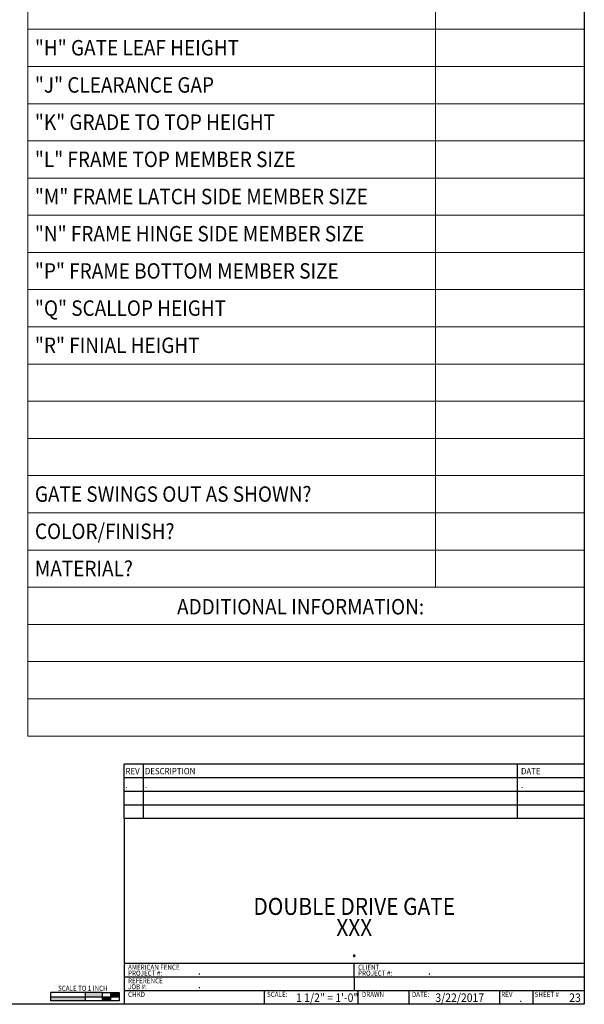
# Model space of a CAD drawing. Units: inches. Extents: x 73 to 372, y 41 to 234.
# Drawn here: x 299 to 372, y 41 to 168 of the extents above; entities that cross this region are included whole.
import ezdxf
from ezdxf.enums import TextEntityAlignment as Align

# ---------------------------------------------------------------- set-up
doc = ezdxf.new("R2010")
doc.units = ezdxf.units.IN
doc.header["$MEASUREMENT"] = 0
doc.layers.add('00 WR DIM', color=3, linetype='Continuous', lineweight=18)
doc.layers.add('00 WR SHEET', color=7, linetype='Continuous', lineweight=30)
doc.layers.add('00 WR SHEET 2', color=7, linetype='Continuous')
doc.layers.add('00 WR TEXT', color=3, linetype='Continuous')
doc.styles.add('00 WR TEXT', font='arial.ttf', dxfattribs={"width": 0.9})

msp = doc.modelspace()

# ---------------------------------------------------------------- linework, layer by layer
at = {"layer": '00 WR DIM'}
for p, q in [((300.02973, 234.24233), (300.02973, 75.36962)), ((352.76338, 234.24233), (352.76338, 94.62692)), ((372.00056, 234.24233), (372.00056, 142.77017)), ((300.02973, 166.84179), (372.00056, 166.84179)), ((300.02973, 162.02747), (372.00056, 162.02747)), ((300.02973, 157.21314), (372.00056, 157.21314)), ((300.02973, 152.39882), (372.00056, 152.39882)), ((300.02973, 147.58449), (372.00056, 147.58449)), ((300.02973, 142.77017), (372.00056, 142.77017)), ((300.02973, 137.95584), (372.00056, 137.95584)), ((300.02973, 133.14152), (372.00056, 133.14152)), ((300.02973, 128.32719), (372.00056, 128.32719)), ((300.02973, 123.51287), (372.00056, 123.51287)), ((300.02973, 118.69854), (372.00056, 118.69854)), ((300.02973, 113.88422), (372.00056, 113.88422)), ((300.02973, 109.0699), (372.00056, 109.0699)), ((300.02973, 104.25557), (372.00056, 104.25557)), ((300.02973, 99.44125), (372.00056, 99.44125)), ((300.02973, 94.62692), (372.00056, 94.62692)), ((300.02973, 89.8126), (372.00056, 89.8126)), ((300.02973, 84.99827), (372.00056, 84.99827)), ((300.02973, 80.18395), (372.00056, 80.18395)), ((300.02973, 75.36962), (372.00056, 75.36962))]:
    msp.add_line(p, q, dxfattribs=at)
at = {"layer": '00 WR SHEET', "color": 7}
for p, q in [((372.00056, 234.24233), (372.00056, 40.64233)), ((372.00056, 42.40233), (312.50353, 42.40233)), ((372.00056, 40.64233), (72.80056, 40.64233))]:
    msp.add_line(p, q, dxfattribs=at)
at = {"layer": '00 WR SHEET 2'}
for p, q in [((312.50353, 64.6726), (312.50353, 71.7126)), ((372.00056, 71.7126), (312.50353, 71.7126)), ((315.00297, 64.6726), (315.00297, 71.7126)), ((363.37524, 64.6726), (363.37524, 71.7126)), ((372.00056, 69.9526), (312.50353, 69.9526)), ((372.00056, 68.1926), (312.50353, 68.1926)), ((372.00056, 66.4326), (312.50353, 66.4326)), ((312.50353, 64.6726), (312.50353, 40.64233)), ((372.00056, 64.6726), (312.50353, 64.6726)), ((372.00056, 45.92233), (312.50353, 45.92233)), ((342.25204, 44.16233), (342.25204, 45.92233)), ((372.00056, 44.16233), (312.50353, 44.16233)), ((342.25204, 44.16233), (342.25204, 42.40233)), ((307.43464, 42.18046), (303.03464, 42.18046)), ((303.03464, 41.08046), (303.03464, 42.18046)), ((309.63464, 42.18046), (307.43464, 42.18046)), ((307.43464, 42.18046), (307.43464, 41.08046)), ((309.63464, 42.18046), (310.73464, 42.18046)), ((309.63464, 42.18046), (309.63464, 41.08046)), ((310.73464, 42.18046), (311.83464, 42.18046)), ((310.73464, 42.18046), (310.73464, 41.08046)), ((311.83464, 42.18046), (311.83464, 41.08046)), ((330.63665, 40.64233), (330.63665, 42.40233)), ((342.73665, 40.64233), (342.73665, 42.40233)), ((349.33665, 40.64233), (349.33665, 42.40233)), ((361.06945, 40.64233), (361.06945, 42.40233)), ((365.40056, 40.64233), (365.40056, 42.40233)), ((303.03464, 41.63046), (311.83464, 41.63046)), ((311.83464, 41.08046), (303.03464, 41.08046))]:
    msp.add_line(p, q, dxfattribs=at)
for points in [[(307.43464, 41.63046), (307.43464, 42.18046), (309.63464, 41.63046), (309.63464, 42.18046)], [(310.73464, 41.63046), (310.73464, 42.18046), (311.83464, 41.63046), (311.83464, 42.18046)], [(303.03464, 41.08046), (303.03464, 41.63046), (307.43464, 41.08046), (307.43464, 41.63046)], [(309.63464, 41.08046), (309.63464, 41.63046), (310.73464, 41.08046), (310.73464, 41.63046)]]:
    msp.add_solid(points, dxfattribs=at)

# ---------------------------------------------------------------- texts
at = {"layer": '00 WR TEXT', "style": '00 WR TEXT', "width": 0.9}
for s, height, p in [('"H" GATE LEAF HEIGHT', 2, (300.95375, 163.45437)), ('"J" CLEARANCE GAP', 2, (300.95375, 158.64005)), ('"K" GRADE TO TOP HEIGHT', 2, (300.95375, 153.82572)), ('"L" FRAME TOP MEMBER SIZE', 2, (300.95375, 149.0114)), ('"M" FRAME LATCH SIDE MEMBER SIZE', 2, (300.95375, 144.19707)), ('"N" FRAME HINGE SIDE MEMBER SIZE', 2, (300.95375, 139.38275)), ('"P" FRAME BOTTOM MEMBER SIZE', 2, (300.95375, 134.56842)), ('"Q" SCALLOP HEIGHT', 2, (300.95375, 129.7541)), ('"R" FINIAL HEIGHT', 2, (300.95375, 124.93978)), ('GATE SWINGS OUT AS SHOWN?', 2, (300.95375, 105.68248)), ('COLOR/FINISH?', 2, (300.95375, 100.86815)), ('MATERIAL?', 2, (300.95375, 96.05383)), ('ADDITIONAL INFORMATION:', 2, (319.34082, 91.10253)), ('.', 1.1, (322.03564, 44.47084)), ('.', 1.1, (351.78415, 44.47084)), ('.', 1.1, (322.03564, 42.71084)), ('1 1/2" = 1\'-0"', 1.1, (334.72693, 40.95084)), ('3/22/2017', 1.1, (352.74035, 40.95084)), ('23', 1.1, (370.05356, 40.95084)), ('.', 1.1, (363.59345, 40.95084))]:
    msp.add_text(s, height=height, dxfattribs=at).set_placement(p)
for s, height, p in [('REV', 0.825, (312.67472, 71.2345)), ('DESCRIPTION', 0.825, (315.18563, 71.2345)), ('DATE', 0.825, (363.82106, 71.2345)), ('.', 0.825, (312.67472, 69.4745)), ('.', 0.825, (315.18563, 69.4745)), ('.', 0.825, (363.82106, 69.4745)), ('AMERICAN FENCE', 0.66, (313.00071, 45.77856)), ('PROJECT #:', 0.66, (313.00071, 45.00483)), ('CLIENT', 0.66, (342.74922, 45.77856)), ('PROJECT #:', 0.66, (342.74922, 45.00483)), ('REFERENCE', 0.66, (313.00071, 44.01856)), ('SCALE TO 1 INCH', 0.66, (303.94416, 43.04508)), ('JOB #:', 0.66, (313.00071, 43.24483)), ('CHKD', 0.66, (313.00071, 42.25856)), ('SCALE:', 0.66, (330.97105, 42.25856)), ('DRAWN', 0.66, (343.24213, 42.25856)), ('DATE:', 0.66, (349.70873, 42.25856)), ('REV', 0.66, (361.25629, 42.25856)), ('SHEET #', 0.66, (365.58568, 42.25856))]:
    msp.add_text(s, height=height, dxfattribs=at).set_placement(p, align=Align.TOP_LEFT)
for s, p in [('DOUBLE DRIVE GATE', (342.25204, 52.21253)), ('XXX', (342.25204, 49.48453)), ('.', (342.25204, 46.75653))]:
    msp.add_text(s, height=2.2, dxfattribs=at).set_placement(p, align=Align.CENTER)

doc.saveas('drawing.dxf')
